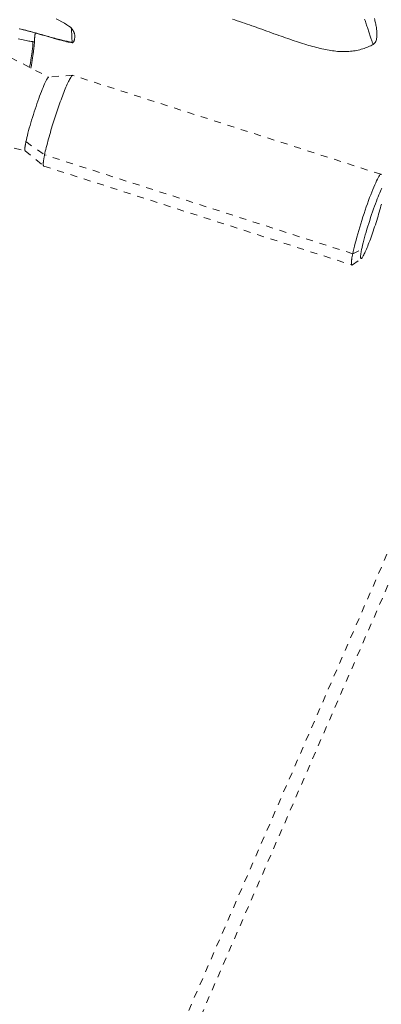
# Model space of a CAD drawing. Units: inches. Extents: x -271 to 349, y -137 to 137.
# Drawn here: x -38 to -33, y 6 to 20 of the extents above; entities that cross this region are included whole.
import ezdxf

# ---------------------------------------------------------------- set-up
doc = ezdxf.new("R2010")
doc.units = ezdxf.units.IN
doc.header["$MEASUREMENT"] = 0
doc.linetypes.add('DASHED', pattern=[0.2, 0.1, -0.1])
doc.layers.add('Unnamed [1]', color=7, linetype='Continuous', lineweight=0)

msp = doc.modelspace()

# ---------------------------------------------------------------- linework, layer by layer
at = {"layer": 'Unnamed [1]', "color": 18, "linetype": 'DASHED', "lineweight": 0, "true_color": 0x000000}
for p, q in [((-52.4211529, -32.9281359), (-23.7530886, 33.0038982)), ((-52.2469114, -33.0038982), (-23.5788471, 32.9281359)), ((-37.6600752, 19.9625186), (-37.647284, 19.9629748)), ((-37.977888, 19.7388565), (-37.4374668, 19.4576943)), ((-37.0919886, 19.4840825), (-37.4330426, 19.4596447)), ((-32.6890404, 18.0717943), (-37.0898602, 19.4838687)), ((-38.3149228, 18.5398885), (-37.7702233, 18.4087502)), ((-37.7702233, 18.4087502), (-37.5070562, 18.1904297)), ((-37.7592054, 18.5378308), (-37.4934928, 18.3493279)), ((-33.0926724, 16.9372533), (-37.4934928, 18.3493279)), ((-37.5052085, 18.1894093), (-33.1043882, 16.7773347)), ((-33.0964485, 16.7796235), (-32.9682221, 16.8715319)), ((-33.0926724, 16.9372533), (-32.9651546, 16.9995819))]:
    msp.add_line(p, q, dxfattribs=at)
for points in [[(-37.1114934, 20.1596886), (-37.1238627, 20.1715648), (-37.145418, 20.1874687), (-37.1743666, 20.2063884), (-37.2089161, 20.2273122), (-37.2472739, 20.249228), (-37.2876474, 20.2711239), (-37.328244, 20.2919883)], [(-34.8113876, 20.2859338), (-34.776214, 20.2744259), (-34.7411805, 20.2628136), (-34.7062555, 20.2510977), (-34.6714075, 20.2392786), (-34.636605, 20.2273571), (-34.6018166, 20.2153338), (-34.5670106, 20.2032094), (-34.5321557, 20.1909844), (-34.4972202, 20.1786596), (-34.4621728, 20.1662355), (-34.4269818, 20.1537128), (-34.3916159, 20.1410921), (-34.3560434, 20.1283741), (-34.3205721, 20.1156772), (-34.2855272, 20.1031253), (-34.2509033, 20.0907273), (-34.2166951, 20.0784922), (-34.1828974, 20.0664287), (-34.1495047, 20.0545458), (-34.1165117, 20.0428524), (-34.0839132, 20.0313574), (-34.0517037, 20.0200698), (-34.0198781, 20.0089982), (-33.9884308, 19.9981518), (-33.9573567, 19.9875394), (-33.9266504, 19.9771698), (-33.8963066, 19.967052), (-33.8663199, 19.9571948), (-33.8366851, 19.9476073), (-33.8073967, 19.9382981), (-33.7784495, 19.9292764), (-33.7498382, 19.9205509), (-33.7215574, 19.9121305), (-33.6936018, 19.9040242), (-33.665966, 19.8962408), (-33.6386448, 19.8887893), (-33.6116329, 19.8816785), (-33.5849248, 19.8749173), (-33.5585154, 19.8685147), (-33.5323991, 19.8624795), (-33.5065708, 19.8568206), (-33.4810252, 19.8515469), (-33.4557568, 19.8466674), (-33.430759, 19.8421915), (-33.40602, 19.8381317), (-33.3815266, 19.8345009), (-33.3572655, 19.8313123), (-33.3332236, 19.8285789), (-33.3093877, 19.8263136), (-33.2857446, 19.8245295), (-33.2622811, 19.8232397), (-33.238984, 19.8224572), (-33.21584, 19.822195), (-33.1928361, 19.8224662), (-33.1699591, 19.8232838), (-33.1471956, 19.8246609), (-33.1245326, 19.8266104), (-33.1019567, 19.8291454), (-33.079466, 19.8322723), (-33.0571024, 19.8359709), (-33.0349188, 19.8402146), (-33.0129685, 19.8449763), (-32.9913043, 19.8502294), (-32.9699794, 19.8559471), (-32.9490468, 19.8621025), (-32.9285595, 19.8686688), (-32.9085705, 19.8756193), (-32.889133, 19.8829272), (-32.8703, 19.8905656), (-32.8521244, 19.8985078), (-32.8346594, 19.9067269), (-32.817958, 19.9151962), (-32.8020732, 19.9238889)], [(-32.9219035, 20.2846825), (-32.9163761, 20.2681005), (-32.9108591, 20.2514939), (-32.905358, 20.2348869), (-32.8998783, 20.2183036), (-32.8944256, 20.201768), (-32.8890054, 20.1853044), (-32.8836233, 20.1689369), (-32.8782848, 20.1526895), (-32.8729955, 20.1365863), (-32.8677609, 20.1206516), (-32.8625866, 20.1049093), (-32.857478, 20.0893837), (-32.8524408, 20.0740988), (-32.8474805, 20.0590788), (-32.8426027, 20.0443477), (-32.8378128, 20.0299297), (-32.833124, 20.0158685), (-32.8285788, 20.0022858), (-32.8242276, 19.9893232), (-32.8201204, 19.9771219), (-32.8163075, 19.9658234), (-32.8128391, 19.9555692), (-32.8097653, 19.9465005), (-32.8071363, 19.9387587), (-32.8050024, 19.9324854), (-32.8034136, 19.9278218), (-32.8024202, 19.9249094), (-32.8020723, 19.9238896)], [(-32.8020607, 19.9238548), (-32.7899219, 19.9322012), (-32.7796415, 19.942196), (-32.7710755, 19.9536457), (-32.7640797, 19.9663569), (-32.7585098, 19.9801362), (-32.7542218, 19.9947904), (-32.7510714, 20.010126), (-32.7489144, 20.0259496), (-32.7476068, 20.0420679), (-32.7470042, 20.0582875), (-32.7469627, 20.074415), (-32.7473379, 20.0902571), (-32.7480741, 20.1059144), (-32.7492014, 20.121608), (-32.7507046, 20.1373249), (-32.7525685, 20.1530522), (-32.7547777, 20.168777), (-32.7573172, 20.1844862), (-32.7601716, 20.2001669), (-32.7633257, 20.2158063), (-32.7667642, 20.2313913), (-32.770472, 20.2469091), (-32.7744338, 20.2623466), (-32.7786344, 20.2776909), (-32.7830585, 20.2929291)], [(-37.0981757, 19.9574205), (-37.1380148, 19.9639421), (-37.1724197, 19.9703521), (-37.2024722, 19.9766634), (-37.2292542, 19.9828889), (-37.2538475, 19.9890413), (-37.2773339, 19.9951335), (-37.3007486, 20.0011775), (-37.3238838, 20.0071683), (-37.3464851, 20.0131091), (-37.368623, 20.0190103), (-37.3903682, 20.0248822), (-37.4117914, 20.030735), (-37.4329631, 20.036579), (-37.4539541, 20.0424244), (-37.4748348, 20.0482817), (-37.495676, 20.0541609), (-37.5165483, 20.0600725), (-37.5375223, 20.0660266), (-37.5586591, 20.07203), (-37.5799816, 20.0780746), (-37.601503, 20.0841488), (-37.6232367, 20.090241), (-37.645196, 20.0963397), (-37.6673941, 20.1024331), (-37.6898445, 20.1085097), (-37.7125604, 20.1145579), (-37.7355551, 20.1205661), (-37.7588419, 20.1265225), (-37.7824342, 20.1324157), (-37.8063453, 20.138234), (-37.8305884, 20.1439659), (-37.8551769, 20.1495996)], [(-37.8512859, 20.1465055), (-37.8267412, 20.1407181), (-37.8011691, 20.134559), (-37.7731784, 20.1276104), (-37.7413472, 20.1194451), (-37.704445, 20.1096911), (-37.6629042, 20.0984585), (-37.6180132, 20.0861056), (-37.5710675, 20.0729927), (-37.5233629, 20.0594802), (-37.4762226, 20.0459376), (-37.4326253, 20.0333253), (-37.3932468, 20.0219429), (-37.3571161, 20.0115596), (-37.3232621, 20.0019442), (-37.2907139, 19.9928658), (-37.2589444, 19.9842165), (-37.2298526, 19.9765583), (-37.2034367, 19.9699214), (-37.1792738, 19.9642194), (-37.1569407, 19.9593653), (-37.1360144, 19.9552726), (-37.1160719, 19.9518546), (-37.0966903, 19.9490245)], [(-37.1100037, 20.1474978), (-37.1101596, 20.1485346), (-37.110306, 20.1495202), (-37.1104431, 20.1504552), (-37.1105711, 20.1513405), (-37.1106902, 20.1521767), (-37.1108006, 20.1529646), (-37.1109024, 20.1537048), (-37.110996, 20.1543981), (-37.1110814, 20.1550452), (-37.1111588, 20.1556468), (-37.1112286, 20.1562037), (-37.1112908, 20.1567165), (-37.1113456, 20.1571859), (-37.1113933, 20.1576128), (-37.1114341, 20.1579977), (-37.1114681, 20.1583414), (-37.1114955, 20.1586447), (-37.1115166, 20.1589082), (-37.1115316, 20.1591326), (-37.1115405, 20.1593188), (-37.1115437, 20.1594673), (-37.1115414, 20.1595789), (-37.1115336, 20.1596544), (-37.1115207, 20.1596944)], [(-37.1115207, 20.1596944), (-37.1115198, 20.1596956), (-37.1115188, 20.1596968), (-37.1115179, 20.1596978), (-37.1115169, 20.1596986), (-37.1115159, 20.1596994), (-37.1115149, 20.1597), (-37.1115138, 20.1597004), (-37.1115128, 20.1597008), (-37.1115117, 20.159701), (-37.1115106, 20.1597011), (-37.1115095, 20.1597011), (-37.1115084, 20.1597009), (-37.1115072, 20.1597006), (-37.1115061, 20.1597001), (-37.1115049, 20.1596996), (-37.1115037, 20.1596989), (-37.1115025, 20.159698), (-37.1115012, 20.1596971), (-37.1115, 20.159696), (-37.1114987, 20.1596948), (-37.1114974, 20.1596934), (-37.1114961, 20.1596919), (-37.1114947, 20.1596903), (-37.1114934, 20.1596886)], [(-37.1114934, 20.1596886), (-37.1113624, 20.1593204), (-37.1111795, 20.1584924), (-37.1109508, 20.1572084), (-37.1106823, 20.1554721), (-37.1103801, 20.1532871), (-37.11005, 20.1506574), (-37.1096982, 20.1475865), (-37.1093307, 20.1440783), (-37.1089534, 20.1401365), (-37.1085724, 20.1357648), (-37.1081938, 20.130967), (-37.1078235, 20.1257468), (-37.1074675, 20.120108), (-37.1071319, 20.1140543), (-37.1068227, 20.1075894), (-37.1065459, 20.1007171), (-37.1063075, 20.0934412), (-37.1061135, 20.0857653), (-37.10597, 20.0776933), (-37.105883, 20.0692288), (-37.1057638, 20.060542), (-37.1055287, 20.0518343), (-37.1051909, 20.043156), (-37.104764, 20.0345576), (-37.1042611, 20.0260896), (-37.1036957, 20.0178024), (-37.1030811, 20.0097465), (-37.1024307, 20.0019724), (-37.1017578, 19.9945304), (-37.1010758, 19.9874711), (-37.100398, 19.9808449), (-37.0997378, 19.9747023), (-37.0991084, 19.9690937), (-37.0985234, 19.9640696), (-37.0979959, 19.9596804), (-37.0975395, 19.9559767), (-37.0971673, 19.9530087), (-37.0968928, 19.9508271), (-37.0967294, 19.9494822), (-37.0966903, 19.9490245)], [(-37.0966923, 19.9490403), (-37.0954271, 19.948975), (-37.0941544, 19.9491245), (-37.0928782, 19.9494709), (-37.0916024, 19.9499962), (-37.0903309, 19.9506821), (-37.0890678, 19.9515108), (-37.0878169, 19.9524641), (-37.0865823, 19.953524), (-37.0853678, 19.9546725), (-37.0841775, 19.9558915), (-37.0830152, 19.9571629), (-37.081885, 19.9584687), (-37.0807907, 19.9597909), (-37.0797364, 19.9611114), (-37.0787236, 19.9624251), (-37.0777441, 19.9637783), (-37.0767875, 19.9652304), (-37.0758433, 19.9668408), (-37.074901, 19.9686687), (-37.0739499, 19.9707735), (-37.0729798, 19.9732145), (-37.07198, 19.976051), (-37.0709399, 19.9793423), (-37.0698493, 19.9831478), (-37.0686974, 19.9875268), (-37.0674738, 19.9925386), (-37.066168, 19.9982425), (-37.0647695, 20.0046979), (-37.0634541, 20.0115034), (-37.0624058, 20.0182212), (-37.0616265, 20.0248566), (-37.0611182, 20.0314144), (-37.0608829, 20.0378998), (-37.0609225, 20.0443177), (-37.0612388, 20.0506732), (-37.0618339, 20.0569712), (-37.0627097, 20.0632169), (-37.0638681, 20.0694153), (-37.0653111, 20.0755713), (-37.0670406, 20.08169), (-37.0690586, 20.0877765), (-37.0713669, 20.0938357), (-37.0739589, 20.0998658), (-37.0767932, 20.1058373), (-37.0798197, 20.1117139), (-37.0829884, 20.1174591), (-37.0862493, 20.1230366), (-37.0895523, 20.12841), (-37.0928475, 20.1335429), (-37.0960846, 20.138399), (-37.0992138, 20.1429418), (-37.1021849, 20.1471351), (-37.104948, 20.1509424), (-37.107453, 20.1543274), (-37.1096498, 20.1572536), (-37.1114884, 20.1596848)], [(-37.6600752, 19.9625186), (-37.6597604, 19.9572872), (-37.6594765, 19.9517737), (-37.6592674, 19.945779), (-37.6591769, 19.9391039), (-37.6592488, 19.9315493), (-37.6595269, 19.922916), (-37.6600551, 19.9130047), (-37.6608772, 19.9016164), (-37.6620369, 19.8885519), (-37.6635782, 19.8736119), (-37.6655448, 19.8565974), (-37.6679806, 19.8373091), (-37.6709294, 19.815548), (-37.6744351, 19.7911147), (-37.6785413, 19.7638101), (-37.6832921, 19.7334352), (-37.6887311, 19.6997906), (-37.6949022, 19.6626773), (-37.7018493, 19.621896), (-37.7061009, 19.5974552)], [(-37.6375201, 19.9682045), (-37.6377254, 19.9627127), (-37.6379954, 19.9567764), (-37.6383379, 19.9503754), (-37.6387604, 19.9434897), (-37.6392706, 19.9360991), (-37.6398762, 19.9281834), (-37.6405847, 19.9197226), (-37.6414038, 19.9106965), (-37.6423411, 19.9010851), (-37.6434043, 19.8908681), (-37.644601, 19.8800255), (-37.6459389, 19.8685371), (-37.6474255, 19.8563829), (-37.6490686, 19.8435426), (-37.6508757, 19.8299963), (-37.6528196, 19.8158634), (-37.6548629, 19.8013016), (-37.6569982, 19.7863474), (-37.6592181, 19.7710373), (-37.6615152, 19.7554078), (-37.663882, 19.7394957), (-37.6663112, 19.7233373), (-37.6687954, 19.7069693), (-37.671327, 19.6904283), (-37.6738988, 19.6737507), (-37.6765033, 19.6569733), (-37.679133, 19.6401325), (-37.6817807, 19.6232648), (-37.6844388, 19.606407), (-37.6870999, 19.5895954), (-37.687397, 19.5877242)], [(-37.6375288, 19.9680076), (-37.6373175, 19.9743891), (-37.6370817, 19.9806301), (-37.636822, 19.9867338), (-37.6365389, 19.9927033), (-37.6362329, 19.9985418), (-37.6359045, 20.0042523), (-37.6355543, 20.009838), (-37.6351827, 20.015302), (-37.6347902, 20.0206473), (-37.6343774, 20.0258772), (-37.6339448, 20.0309947), (-37.6334929, 20.0360029), (-37.6330221, 20.0409049), (-37.632533, 20.0457039), (-37.6320262, 20.050403), (-37.631502, 20.0550053), (-37.6309611, 20.0595138), (-37.6304039, 20.0639318), (-37.629831, 20.0682623), (-37.6292428, 20.0725084), (-37.6286398, 20.0766733), (-37.6280227, 20.0807601), (-37.6273918, 20.0847718), (-37.6267477, 20.0887116)], [(-37.0966925, 19.9490272), (-37.0967005, 19.9490516), (-37.0967126, 19.9491019), (-37.0967289, 19.9491784), (-37.0967494, 19.9492814), (-37.0967744, 19.9494112), (-37.0968037, 19.9495683), (-37.0968375, 19.9497528), (-37.0968759, 19.9499652), (-37.096919, 19.9502058), (-37.0969668, 19.9504749), (-37.0970194, 19.9507728), (-37.0970769, 19.9510999), (-37.0971394, 19.9514565), (-37.0972069, 19.951843), (-37.0972795, 19.9522595), (-37.0973573, 19.9527066), (-37.0974403, 19.9531845), (-37.0975287, 19.9536935), (-37.0976226, 19.9542341), (-37.0977219, 19.9548064), (-37.0978268, 19.9554109), (-37.0979373, 19.9560478), (-37.0980536, 19.9567176), (-37.0981757, 19.9574205)], [(-37.7592054, 18.5378308), (-37.7532714, 18.5651211), (-37.7463963, 18.5946545), (-37.7386475, 18.6262044), (-37.7300924, 18.6595445), (-37.7207984, 18.6944482), (-37.7108327, 18.7306891), (-37.7002629, 18.7680406), (-37.6891562, 18.8062764), (-37.67758, 18.8451699), (-37.6656017, 18.8844946), (-37.6532886, 18.9240241), (-37.6407081, 18.9635319), (-37.6279276, 19.0027915), (-37.6150144, 19.0415764), (-37.6020359, 19.0796601), (-37.5890594, 19.1168163), (-37.5761516, 19.1528327), (-37.5633751, 19.1875555), (-37.5507922, 19.2208449), (-37.5384647, 19.2525613), (-37.5264548, 19.2825651), (-37.5148245, 19.3107167), (-37.5036358, 19.3368765), (-37.4929507, 19.3609048), (-37.4828312, 19.3826621), (-37.4733394, 19.4020086), (-37.4645374, 19.4188049), (-37.456487, 19.4329112), (-37.4492505, 19.4441879), (-37.4428897, 19.4524955), (-37.4374668, 19.4576943), (-37.4330437, 19.4596446)], [(-37.4934928, 18.3493279), (-37.4882286, 18.3737855), (-37.4823396, 18.3997258), (-37.4758818, 18.4269702), (-37.4689114, 18.4553401), (-37.4614846, 18.4846569), (-37.4536575, 18.5147418), (-37.4454863, 18.5454164), (-37.4370272, 18.5765019), (-37.4283363, 18.6078197), (-37.4194697, 18.6391912), (-37.4104837, 18.6704378), (-37.4014344, 18.7013807), (-37.3923667, 18.7318788), (-37.3832802, 18.7619401), (-37.3741634, 18.79161), (-37.3650046, 18.8209339), (-37.3557923, 18.8499572), (-37.3465149, 18.8787253), (-37.3371608, 18.9072836), (-37.3277183, 18.9356775), (-37.318176, 18.9639525), (-37.3085221, 18.9921539), (-37.2987451, 19.0203271), (-37.2888335, 19.0485175), (-37.2787835, 19.0767431), (-37.2686232, 19.1049117), (-37.2583887, 19.1329037), (-37.2481159, 19.1605995), (-37.237841, 19.1878794), (-37.2276, 19.2146239), (-37.2174287, 19.2407133), (-37.2073634, 19.266028), (-37.19744, 19.2904484), (-37.1876946, 19.3138549), (-37.1781631, 19.3361278), (-37.1688816, 19.3571475), (-37.1598862, 19.3768036), (-37.1512131, 19.3950225), (-37.1428987, 19.4117395), (-37.1349792, 19.4268901), (-37.127491, 19.4404099), (-37.1204704, 19.4522343), (-37.1139536, 19.4622988), (-37.1079771, 19.4705389), (-37.102577, 19.4768901), (-37.0977898, 19.4812878), (-37.0936517, 19.4836676), (-37.0901991, 19.4839648)], [(-37.0901991, 19.4839648), (-37.0901848, 19.4839613), (-37.0901705, 19.4839577), (-37.0901563, 19.483954), (-37.090142, 19.4839504), (-37.0901278, 19.4839467), (-37.0901136, 19.4839429), (-37.0900994, 19.4839391), (-37.0900852, 19.4839353), (-37.090071, 19.4839314), (-37.0900568, 19.4839275), (-37.0900427, 19.4839236), (-37.0900285, 19.4839196), (-37.0900144, 19.4839155), (-37.0900003, 19.4839115), (-37.0899862, 19.4839074), (-37.0899721, 19.4839032), (-37.089958, 19.483899), (-37.089944, 19.4838948), (-37.0899299, 19.4838905), (-37.0899159, 19.4838862), (-37.0899019, 19.4838819), (-37.0898879, 19.4838775), (-37.0898739, 19.4838731), (-37.0898599, 19.4838686)], [(-37.7702233, 18.4087502), (-37.7712448, 18.4098549), (-37.7721348, 18.4113624), (-37.7728937, 18.4132683), (-37.773522, 18.4155684), (-37.7740199, 18.4182585), (-37.7743878, 18.4213344), (-37.7746262, 18.4247917), (-37.7747353, 18.4286263), (-37.7747155, 18.432834), (-37.7745672, 18.4374104), (-37.7742909, 18.4423514), (-37.7738867, 18.4476526), (-37.7733552, 18.45331), (-37.7726966, 18.4593192), (-37.7719114, 18.4656761), (-37.7709998, 18.4723763), (-37.7699624, 18.4794156), (-37.7687994, 18.4867898), (-37.7675112, 18.4944947), (-37.7660982, 18.502526), (-37.7645608, 18.5108796), (-37.7628993, 18.519551), (-37.761114, 18.5285362), (-37.7592054, 18.5378308)], [(-37.5052076, 18.189409), (-37.5066286, 18.1901488), (-37.5078985, 18.1914085), (-37.5090151, 18.1931873), (-37.5099764, 18.1954847), (-37.5107805, 18.1983), (-37.5114253, 18.2016325), (-37.5119087, 18.2054816), (-37.5122289, 18.2098466), (-37.5123837, 18.2147269), (-37.5123711, 18.2201219), (-37.5121892, 18.2260309), (-37.5118359, 18.2324533), (-37.5113092, 18.2393883), (-37.510607, 18.2468355), (-37.5097274, 18.254794), (-37.5086683, 18.2632633), (-37.5074278, 18.2722428), (-37.5060037, 18.2817317), (-37.5043941, 18.2917294), (-37.502597, 18.3022353), (-37.5006103, 18.3132488), (-37.4984321, 18.3247691), (-37.4960602, 18.3367957), (-37.4934928, 18.3493279)], [(-33.0926724, 16.9372533), (-33.0853492, 16.9709287), (-33.0768619, 17.0073781), (-33.0672943, 17.0463206), (-33.0567298, 17.0874755), (-33.0452521, 17.1305617), (-33.0329446, 17.1752987), (-33.0198911, 17.2214054), (-33.0061751, 17.2686012), (-32.9918802, 17.3166051), (-32.9770898, 17.3651363), (-32.9618877, 17.4139141), (-32.9463574, 17.4626575), (-32.9305824, 17.5110858), (-32.9146464, 17.5589181), (-32.898633, 17.6058736), (-32.8826256, 17.6516714), (-32.8667068, 17.6960489), (-32.8509543, 17.7388158), (-32.8354448, 17.7797999), (-32.820255, 17.8188291), (-32.8054615, 17.8557311), (-32.791141, 17.8903338), (-32.7773701, 17.9224651), (-32.7642256, 17.9519527), (-32.751784, 17.9786246), (-32.740122, 18.0023085), (-32.7293164, 18.0228322), (-32.7194436, 18.0400237), (-32.7105805, 18.0537107), (-32.7028037, 18.0637211), (-32.6961898, 18.0698828), (-32.6908155, 18.0720234)], [(-32.6908155, 18.0720234), (-32.6904372, 18.0720172), (-32.6900666, 18.0719869), (-32.6897036, 18.0719324), (-32.6893484, 18.0718538), (-32.6890008, 18.071751), (-32.688661, 18.0716242), (-32.6883289, 18.0714732), (-32.6880045, 18.0712982), (-32.6876879, 18.071099), (-32.6873791, 18.0708758), (-32.6870781, 18.0706285), (-32.6867848, 18.0703571), (-32.6864994, 18.0700617), (-32.6862219, 18.0697422), (-32.6859522, 18.0693987), (-32.6856903, 18.0690311), (-32.6854363, 18.0686396), (-32.6851902, 18.068224), (-32.6849521, 18.0677843), (-32.6847218, 18.0673207), (-32.6844995, 18.0668331), (-32.6842851, 18.0663215), (-32.6840787, 18.065786), (-32.6838803, 18.0652264)], [(-32.6747203, 17.8718238), (-32.6843713, 17.8529176), (-32.6947429, 17.8312851), (-32.7057668, 17.8070688), (-32.7173749, 17.7804111), (-32.7294988, 17.7514545), (-32.7420704, 17.7203416), (-32.7550213, 17.6872147), (-32.7682834, 17.6522165), (-32.7817883, 17.6154894), (-32.7954655, 17.577198), (-32.8092343, 17.5375953), (-32.8230117, 17.4969566), (-32.8367149, 17.4555571), (-32.8502608, 17.4136718), (-32.8635665, 17.3715761), (-32.8765489, 17.3295451), (-32.8891252, 17.2878539), (-32.9012122, 17.2467778), (-32.9127271, 17.2065919), (-32.9235869, 17.1675715), (-32.9337086, 17.1299916), (-32.9430092, 17.0941276), (-32.9514057, 17.0602545), (-32.9588151, 17.0286475), (-32.9651546, 16.9995819)], [(-32.9682307, 16.8715324), (-32.9641428, 16.8752145), (-32.9594922, 16.8807675), (-32.9543054, 16.8881316), (-32.9486089, 16.8972471), (-32.9424293, 16.9080542), (-32.9357933, 16.9204932), (-32.9287273, 16.9345043), (-32.921258, 16.9500278), (-32.9134118, 16.9670038), (-32.9052155, 16.9853727), (-32.8966955, 17.0050747), (-32.8878784, 17.02605), (-32.8787908, 17.0482388), (-32.8694592, 17.0715814), (-32.8599102, 17.0960181), (-32.8501705, 17.1214891), (-32.8402665, 17.1479346), (-32.8302248, 17.1752948), (-32.820072, 17.2035101), (-32.8098347, 17.2325206), (-32.7995889, 17.2621119), (-32.7894101, 17.2920512), (-32.7793239, 17.3222517), (-32.7693557, 17.3526262), (-32.7595312, 17.3830879), (-32.7498759, 17.4135497), (-32.7404153, 17.4439247), (-32.7311751, 17.4741258), (-32.7221808, 17.504066), (-32.7134579, 17.5336584), (-32.7050321, 17.5628159), (-32.6969288, 17.5914517), (-32.6891737, 17.6194786), (-32.6817922, 17.6468097)], [(-33.1063945, 16.7784911), (-33.1076274, 16.7799003), (-33.1087, 16.7818001), (-33.1096129, 16.7841853), (-33.1103664, 16.7870507), (-33.110961, 16.7903911), (-33.1113971, 16.7942013), (-33.1116753, 16.7984764), (-33.111796, 16.8032109), (-33.1117596, 16.8083999), (-33.1115665, 16.8140381), (-33.1112173, 16.8201204), (-33.1107124, 16.8266416), (-33.1100522, 16.8335966), (-33.1092372, 16.8409801), (-33.1082678, 16.8487871), (-33.1071446, 16.8570124), (-33.1058679, 16.8656508), (-33.1044382, 16.8746972), (-33.1028559, 16.8841463), (-33.1011216, 16.8939931), (-33.0992356, 16.9042323), (-33.0971985, 16.9148589), (-33.0950106, 16.9258676), (-33.0926724, 16.9372533)], [(-32.9651546, 16.9995819), (-32.9674815, 16.9882058), (-32.969619, 16.9773069), (-32.9715668, 16.9668917), (-32.9733248, 16.9569667), (-32.9748927, 16.9475387), (-32.9762702, 16.938614), (-32.9774571, 16.9301993), (-32.9784531, 16.9223011), (-32.979258, 16.9149261), (-32.9798715, 16.9080806), (-32.9802935, 16.9017714), (-32.9805236, 16.896005), (-32.9805616, 16.8907879), (-32.9804072, 16.8861267), (-32.9800603, 16.8820279), (-32.9795206, 16.8784982), (-32.9787877, 16.8755441), (-32.9778615, 16.873172), (-32.9767418, 16.8713887), (-32.9754282, 16.8702007), (-32.9739205, 16.8696145), (-32.9722186, 16.8696367), (-32.9703221, 16.8702738), (-32.9682307, 16.8715324)]]:
    msp.add_lwpolyline(points, dxfattribs=at)
at = {"layer": 'Unnamed [1]', "color": 18, "linetype": 'DASHED', "lineweight": 0, "true_color": 0x000000, "extrusion": (0, 0, -1)}
for points in [[(37.8709631, 20.0046456), (37.8466129, 19.9990189), (37.8229271, 19.9936685), (37.8000304, 19.9886356), (37.7780472, 19.9839613), (37.7571022, 19.9796868), (37.7373199, 19.9758532), (37.718825, 19.9725016), (37.7017419, 19.9696732), (37.6861952, 19.9674092), (37.6723096, 19.9657507), (37.6602096, 19.9647388)], [(37.6375432, 19.9683882), (37.6375375, 19.9680906), (37.6375856, 19.9677933), (37.6376852, 19.967497), (37.6378338, 19.9672026), (37.6380288, 19.9669109), (37.6382679, 19.9666228), (37.6385485, 19.9663389), (37.6388682, 19.9660603), (37.6392245, 19.9657876), (37.639615, 19.9655218), (37.6400371, 19.9652635), (37.6404885, 19.9650138), (37.6409666, 19.9647733), (37.6414689, 19.9645429), (37.6419931, 19.9643234), (37.6425366, 19.9641157), (37.6430969, 19.9639205), (37.6436717, 19.9637387), (37.6442583, 19.9635711), (37.6448544, 19.9634185), (37.6454575, 19.9632818), (37.6460651, 19.9631617), (37.6466748, 19.9630591), (37.647284, 19.9629748)], [(33.0964484, 16.7796236), (33.0969609, 16.7792667), (33.097465, 16.7789368), (33.0979606, 16.7786339), (33.0984477, 16.7783579), (33.0989264, 16.7781089), (33.0993966, 16.7778869), (33.0998582, 16.7776919), (33.1003114, 16.7775237), (33.100756, 16.7773825), (33.1011921, 16.7772682), (33.1016197, 16.7771809), (33.1020387, 16.7771204), (33.1024491, 16.7770869), (33.1028509, 16.7770802), (33.1032442, 16.7771004), (33.1036288, 16.7771475), (33.1040048, 16.7772215), (33.1043722, 16.7773224), (33.1047309, 16.77745), (33.105081, 16.7776046), (33.1054224, 16.777786), (33.1057551, 16.7779942), (33.1060792, 16.7782292), (33.1063945, 16.7784911)]]:
    msp.add_lwpolyline(points, dxfattribs=at)
at = {"layer": 'Unnamed [1]', "color": 18, "linetype": 'DASHED', "lineweight": 0, "true_color": 0x000000}
for points in [[(-37.0966903, 19.9490245), (-37.0966903, 19.9490245), (-37.0966904, 19.9490246), (-37.0966905, 19.9490246), (-37.0966906, 19.9490246), (-37.0966907, 19.9490247), (-37.0966908, 19.9490247), (-37.0966908, 19.9490248), (-37.0966909, 19.9490249), (-37.096691, 19.9490249), (-37.0966911, 19.949025), (-37.0966912, 19.9490251), (-37.0966913, 19.9490252), (-37.0966914, 19.9490254), (-37.0966915, 19.9490255), (-37.0966916, 19.9490256), (-37.0966917, 19.9490257), (-37.0966918, 19.9490259), (-37.0966919, 19.9490261), (-37.096692, 19.9490262), (-37.0966921, 19.9490264), (-37.0966922, 19.9490266), (-37.0966923, 19.9490268), (-37.0966924, 19.949027)], [(-32.8020723, 19.9238896), (-32.8020723, 19.9238896), (-32.8020723, 19.9238896), (-32.8020723, 19.9238896), (-32.8020723, 19.9238895), (-32.8020723, 19.9238895), (-32.8020723, 19.9238895), (-32.8020723, 19.9238895), (-32.8020723, 19.9238895), (-32.8020723, 19.9238895), (-32.8020723, 19.9238895), (-32.8020723, 19.9238895), (-32.8020722, 19.9238894), (-32.8020722, 19.9238894), (-32.8020722, 19.9238894), (-32.8020722, 19.9238894), (-32.8020722, 19.9238894), (-32.8020722, 19.9238894), (-32.8020722, 19.9238894), (-32.8020722, 19.9238894), (-32.8020722, 19.9238894), (-32.8020722, 19.9238894), (-32.8020722, 19.9238894), (-32.8020722, 19.9238894)]]:
    msp.add_lwpolyline(points, close=True, dxfattribs=at)

doc.saveas('drawing.dxf')
